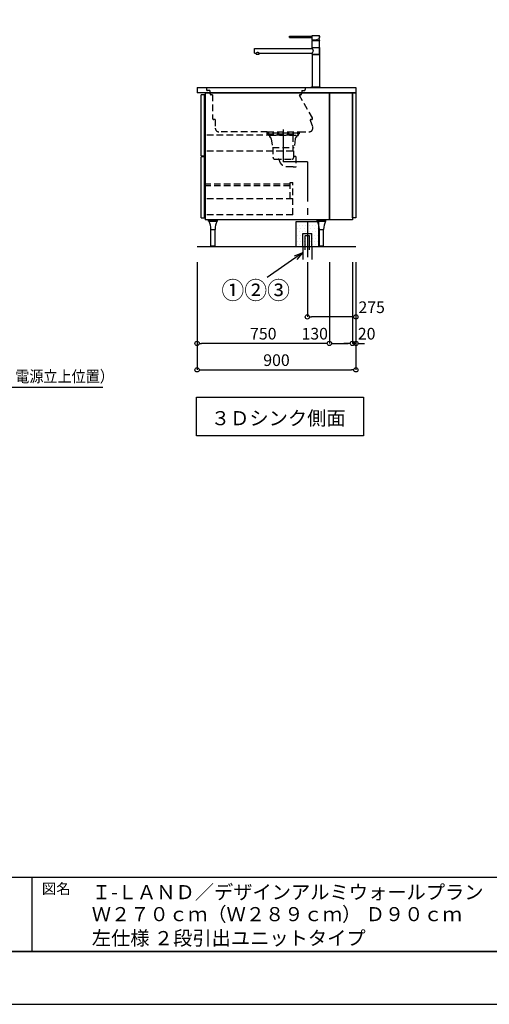
# Model space of a CAD drawing. Extents: x 0 to 12600, y 0 to 8910.
# Drawn here: x 5128 to 7790, y 0 to 5582 of the extents above; entities that cross this region are included whole.
import ezdxf
from ezdxf.enums import TextEntityAlignment as Align

# ---------------------------------------------------------------- set-up
doc = ezdxf.new("R2010")
doc.units = 0
doc.header["$LTSCALE"] = 300
doc.header["$MEASUREMENT"] = 0
for name, pattern in [('CENTER2', [1.125, 0.75, -0.125, 0.125, -0.125]), ('HIDDEN2', [0.1875, 0.125, -0.0625]), ('矢印', [0]), ('破線_______________', [120, 60, -60])]:
    doc.linetypes.add(name, pattern=pattern)
doc.layers.get('0').update_dxf_attribs({"linetype": 'CONTINUOUS'})
doc.layers.get('DEFPOINTS').update_dxf_attribs({"color": 251, "linetype": 'CONTINUOUS'})
for name, color, linetype in [('_0-1_作図', 7, 'CONTINUOUS'), ('仕上げ', 4, 'CONTINUOUS'), ('側面', 7, 'CONTINUOUS'), ('図枠', 3, 'CONTINUOUS'), ('寸法', 4, 'CONTINUOUS'), ('文字', 6, 'CONTINUOUS'), ('１', 7, 'CONTINUOUS')]:
    doc.layers.add(name, color=color, linetype=linetype)
doc.styles.add('明朝', font='msmincho.ttc', dxfattribs={"width": 0.95})
doc.dimstyles.new('STANDARD$0', dxfattribs={"dimscale": 30, "dimtxt": 2.5, "dimasz": 0.8, "dimexe": 0, "dimexo": 3, "dimgap": 0.9, "dimtad": 1, "dimdec": 1, "dimtxsty": '明朝', "dimblk": 'DOT', "dimcen": 0.09, "dimclrd": 256, "dimclre": 256, "dimclrt": 256, "dimazin": 3, "dimtfac": 1, "dimtix": 1, "dimtmove": 0, "dimatfit": 3, "dimtolj": 1})

# ---------------------------------------------------------------- blocks, each defined once
blk = doc.blocks.new('A$C2579')
at = {"layer": '側面', "color": 7, "linetype": 'HIDDEN2'}
for p, q in [((53, 0), (53, -11)), ((613, 0), (613, -11)), ((73, -17), (59, -17)), ((73, -17), (73, -34)), ((88, -40), (79, -40)), ((88, -40), (88, -175)), ((654, -172), (580.5, -44.5)), ((587, -40), (583, -40)), ((593, -17), (593, -34)), ((593, -17), (607, -17)), ((103, -181), (94, -181)), ((103, -181), (103, -230)), ((641, -185), (655, -223.5)), ((648.5, -181), (644, -181)), ((398, -250), (123, -250)), ((398, -262), (398, -250)), ((398, -250), (578, -250)), ((578, -258), (398, -258)), ((398, -262), (578, -262)), ((404, -262), (404, -272)), ((408, -272), (404, -272)), ((410, -272), (410, -280)), ((561.5, -272), (415.5, -272)), ((566, -280), (566, -272)), ((568, -272), (572, -272)), ((572, -262), (572, -272)), ((578, -250), (636, -250)), ((578, -250), (578, -262)), ((420, -290), (428, -340)), ((556, -290), (550, -340)), ((428, -340), (550, -340)), ((430, -340), (430, -395)), ((548, -395), (548, -340)), ((559, -390.5), (548, -390.5)), ((559, -390.5), (559, -450.5)), ((440, -405), (538, -405)), ((508.000001, -446.600004), (544, -446.600004)), ((544, -446.600004), (544, -450.5)), ((559, -450.5), (544, -450.5))]:
    blk.add_line(p, q, dxfattribs=at)
at = {"layer": '側面', "color": 7, "linetype": 'CENTER2'}
for p, q in [((488, -238.036484), (488, -420.5)), ((625, -420.5), (488, -420.5)), ((625, -420.5), (625, -962))]:
    blk.add_line(p, q, dxfattribs=at)
at = {"layer": '側面', "color": 7, "linetype": 'HIDDEN2'}
for centre, radius, start, end in [((59, -11), 6, 180.023339, 269.977713), ((79, -34), 6, 180.023339, 269.977713), ((583, -43), 3, 90.01167, 210.96306), ((587, -34), 6, 269.977713, 359.989383), ((607, -11), 6, 269.977713, 359.989383), ((94, -175), 6, 180.023339, 269.977713), ((644, -184), 3, 90.01167, 198.415284), ((648.5, -175), 6, 269.977713, 28.637272), ((123, -230), 20, 180.023339, 269.977713), ((636, -230), 20, 269.977713, 18.89699), ((410, -290), 10, 0, 90.01167), ((566, -290), 10, 90.01167, 180.023339), ((440, -395), 10, 180.023339, 269.977713), ((459.305042, -410.999996), 6, 8.98561, 90), ((508.000001, -403.299998), 43.299995, 188.985617, 270), ((538, -395), 10, 269.977713, 359.989383)]:
    blk.add_arc(centre, radius, start, end, dxfattribs=at)
blk = doc.blocks.new('A$C637')
at = {"layer": '１', "color": 7, "linetype": 'CONTINUOUS'}
for p, q in [((-25.25, 143), (-25.25, 146)), ((-25.25, 146), (25.25, 146)), ((-25.25, 143), (25.25, 143)), ((25.25, 143), (25.25, 146)), ((-11.75, 96), (11.75, 96)), ((-11.75, 1), (-11.75, 96)), ((11.75, 1), (11.75, 96)), ((11.75, 1), (-11.75, 1)), ((-10.75, 1), (-10.75, 0)), ((-10.75, 0), (10.75, 0)), ((10.75, 1), (10.75, 0))]:
    blk.add_line(p, q, dxfattribs=at)
for centre, start, end in [((-112.047474, 97.010777), 359.48315, 27.380153), ((112.047474, 97.010777), 152.619847, 180.51685)]:
    blk.add_arc(centre, 100, start, end, dxfattribs=at)
blk = doc.blocks.new('A$C31987')
at = {"layer": '_0-1_作図', "color": 7, "linetype": 'CONTINUOUS'}
for p, q in [((-150, 292.5), (-20.499512, 292.505005)), ((-150, 283.5), (-150, 292.5)), ((-150, 283.5), (-20.499512, 283.505005)), ((-20.5, 296), (20.5, 296)), ((-20.5, 292.505005), (-20.5, 296)), ((-20.5, 270), (-20.5, 283.505005)), ((-20.440359, 292.205005), (-20.499512, 292.505005)), ((-20.499512, 283.505005), (-20.440359, 283.805005)), ((-20.381732, 291.905005), (-20.440359, 292.205005)), ((-20.440359, 283.805005), (-20.381732, 284.105005)), ((-20.324159, 291.605005), (-20.381732, 291.905005)), ((-20.381732, 284.105005), (-20.324159, 284.405005)), ((-20.268166, 291.305005), (-20.324159, 291.605005)), ((-20.324159, 284.405005), (-20.268166, 284.705005)), ((-20.214279, 291.005005), (-20.268166, 291.305005)), ((-20.268166, 284.705005), (-20.214279, 285.005005)), ((-20.163024, 290.705005), (-20.214279, 291.005005)), ((-20.214279, 285.005005), (-20.163024, 285.305005)), ((-20.11493, 290.405005), (-20.163024, 290.705005)), ((-20.163024, 285.305005), (-20.11493, 285.605005)), ((-20.070521, 290.105005), (-20.11493, 290.405005)), ((-20.11493, 285.605005), (-20.070521, 285.905005)), ((-20.030325, 289.805005), (-20.070521, 290.105005)), ((-20.070521, 285.905005), (-20.030325, 286.205005)), ((-19.994869, 289.505005), (-20.030325, 289.805005)), ((-20.030325, 286.205005), (-19.994869, 286.505005)), ((-19.964678, 289.205005), (-19.994869, 289.505005)), ((-19.994869, 286.505005), (-19.964678, 286.805005)), ((-19.940279, 288.905005), (-19.964678, 289.205005)), ((-19.964678, 286.805005), (-19.940279, 287.105005)), ((-19.9222, 288.605005), (-19.940279, 288.905005)), ((-19.940279, 287.105005), (-19.9222, 287.405005)), ((-19.910966, 288.305005), (-19.9222, 288.605005)), ((-19.9222, 287.405005), (-19.910966, 287.705005)), ((-19.907104, 288.005005), (-19.910966, 288.305005)), ((-19.910966, 287.705005), (-19.907104, 288.005005)), ((19.896345, 287.077408), (19.895676, 286.893169)), ((19.895676, 286.893169), (19.896386, 286.70917)), ((19.898009, 287.261815), (19.896345, 287.077408)), ((19.896386, 286.70917), (19.898859, 286.525482)), ((19.900284, 287.446318), (19.898009, 287.261815)), ((19.898859, 286.525482), (19.903479, 286.342179)), ((19.902787, 287.630844), (19.900284, 287.446318)), ((19.905134, 287.815321), (19.902787, 287.630844)), ((19.903479, 286.342179), (19.910628, 286.159332)), ((19.906982, 288.005127), (19.905134, 287.815321)), ((19.907948, 288.183848), (19.906982, 288.005127)), ((19.908436, 288.367801), (19.907948, 288.183848)), ((19.90883, 288.551513), (19.908436, 288.367801)), ((19.909558, 288.734958), (19.90883, 288.551513)), ((19.911048, 288.918115), (19.909558, 288.734958)), ((19.910628, 286.159332), (19.920691, 285.977013)), ((19.913726, 289.100959), (19.911048, 288.918115)), ((19.918021, 289.283467), (19.913726, 289.100959)), ((19.924358, 289.465614), (19.918021, 289.283467)), ((19.920691, 285.977013), (19.934052, 285.795294)), ((19.933166, 289.647378), (19.924358, 289.465614)), ((19.944872, 289.828734), (19.933166, 289.647378)), ((19.934052, 285.795294), (19.951094, 285.614248)), ((19.959902, 290.009659), (19.944872, 289.828734)), ((19.951094, 285.614248), (19.972201, 285.433947)), ((19.98645, 290.255005), (19.959902, 290.009659)), ((19.972201, 285.433947), (19.997757, 285.254462)), ((20.001613, 290.370122), (19.98645, 290.255005)), ((19.997757, 285.254462), (20.028146, 285.075866)), ((20.028649, 290.549654), (20.001613, 290.370122)), ((20.028146, 285.075866), (20.080566, 284.822998)), ((20.059456, 290.728762), (20.028649, 290.549654)), ((20.093691, 290.907485), (20.059456, 290.728762)), ((20.080566, 284.822998), (20.104919, 284.721623)), ((20.131012, 291.085861), (20.093691, 290.907485)), ((20.104919, 284.721623), (20.151398, 284.545995)), ((20.171075, 291.263928), (20.131012, 291.085861)), ((20.151398, 284.545995), (20.202443, 284.371209)), ((20.213538, 291.441726), (20.171075, 291.263928)), ((20.202443, 284.371209), (20.257291, 284.197126)), ((20.258058, 291.619293), (20.213538, 291.441726)), ((20.257291, 284.197126), (20.315184, 284.023604)), ((20.304292, 291.796666), (20.258058, 291.619293)), ((20.351897, 291.973886), (20.304292, 291.796666)), ((20.315184, 284.023604), (20.375358, 283.850504)), ((20.40053, 292.15099), (20.351897, 291.973886)), ((20.375358, 283.850504), (20.437055, 283.677684)), ((20.44985, 292.328017), (20.40053, 292.15099)), ((20.437055, 283.677684), (20.499512, 283.505005)), ((20.499512, 292.505005), (20.44985, 292.328017)), ((20.499512, 283.505005), (21, 283.5)), ((20.499634, 292.505005), (21.000122, 292.5)), ((20.5, 292.505005), (20.5, 296)), ((20.5, 278), (20.5, 283.505005)), ((21, 283.5), (21, 292.5)), ((-20.5, 270), (0, 270)), ((-20.5, 268), (-19.499756, 270)), ((-20.5, 268), (20.5, 268)), ((-20.5, 227), (-20.5, 268)), ((-20.5, 228), (20.5, 228)), ((-20.5, 221.005005), (-20.5, 227)), ((-20.5, 227), (20.5, 227)), ((0, 270), (20.5, 278)), ((16.316406, 276.36731), (20.500122, 268)), ((20.5, 227), (20.5, 268)), ((20.5, 189), (20.5, 227)), ((20.5, 227), (20.5, 4.005005)), ((-348, 221), (-20.499512, 221.005005)), ((-348, 195), (-348, 221)), ((-347.999756, 195), (-338.999268, 195.005005)), ((-339, 190), (-339, 195.005005)), ((-339, 190), (-321, 190)), ((-338.777047, 195.178042), (-338.999512, 195.005005)), ((-338.554078, 195.350422), (-338.777047, 195.178042)), ((-338.3301, 195.521488), (-338.554078, 195.350422)), ((-338.104607, 195.690584), (-338.3301, 195.521488)), ((-337.794189, 195.916504), (-338.104607, 195.690584)), ((-337.647083, 196.02026), (-337.794189, 195.916504)), ((-337.414391, 196.179865), (-337.647083, 196.02026)), ((-337.179048, 196.335735), (-337.414391, 196.179865)), ((-336.941089, 196.487737), (-337.179048, 196.335735)), ((-336.700548, 196.63574), (-336.941089, 196.487737)), ((-336.457458, 196.779615), (-336.700548, 196.63574)), ((-336.211855, 196.91923), (-336.457458, 196.779615)), ((-335.963771, 197.054454), (-336.211855, 196.91923)), ((-335.713242, 197.185156), (-335.963771, 197.054454)), ((-335.460301, 197.311205), (-335.713242, 197.185156)), ((-335.204982, 197.43247), (-335.460301, 197.311205)), ((-334.947319, 197.548821), (-335.204982, 197.43247)), ((-334.687348, 197.660127), (-334.947319, 197.548821)), ((-334.5, 197.736573), (-334.687348, 197.660127)), ((-334.16064, 197.867082), (-334.5, 197.736573)), ((-333.894074, 197.962484), (-334.16064, 197.867082)), ((-333.625516, 198.052344), (-333.894074, 197.962484)), ((-333.355078, 198.136541), (-333.625516, 198.052344)), ((-333.082875, 198.214957), (-333.355078, 198.136541)), ((-332.809019, 198.287473), (-333.082875, 198.214957)), ((-332.533624, 198.353967), (-332.809019, 198.287473)), ((-332.256803, 198.414323), (-332.533624, 198.353967)), ((-331.97867, 198.468419), (-332.256803, 198.414323)), ((-331.699336, 198.516137), (-331.97867, 198.468419)), ((-331.418917, 198.557357), (-331.699336, 198.516137)), ((-331.137524, 198.59196), (-331.418917, 198.557357)), ((-330.855271, 198.619827), (-331.137524, 198.59196)), ((-330.572272, 198.640837), (-330.855271, 198.619827)), ((-330.28864, 198.654873), (-330.572272, 198.640837)), ((-330, 198.661866), (-330.28864, 198.654873)), ((-329.719951, 198.661555), (-330, 198.661866)), ((-329.435268, 198.654054), (-329.719951, 198.661555)), ((-329.150701, 198.639284), (-329.435268, 198.654054)), ((-328.866512, 198.617218), (-329.150701, 198.639284)), ((-328.582962, 198.587828), (-328.866512, 198.617218)), ((-328.300316, 198.551088), (-328.582962, 198.587828)), ((-328.018834, 198.506971), (-328.300316, 198.551088)), ((-327.738779, 198.45545), (-328.018834, 198.506971)), ((-327.460414, 198.396498), (-327.738779, 198.45545)), ((-327.184001, 198.330088), (-327.460414, 198.396498)), ((-326.909802, 198.256193), (-327.184001, 198.330088)), ((-326.638079, 198.174786), (-326.909802, 198.256193)), ((-326.369096, 198.08584), (-326.638079, 198.174786)), ((-326.103114, 197.989328), (-326.369096, 198.08584)), ((-325.840395, 197.885224), (-326.103114, 197.989328)), ((-325.5, 197.736573), (-325.840395, 197.885224)), ((-325.325762, 197.65418), (-325.5, 197.736573)), ((-325.073886, 197.527843), (-325.325762, 197.65418)), ((-324.82514, 197.395409), (-325.073886, 197.527843)), ((-324.579081, 197.257804), (-324.82514, 197.395409)), ((-324.335269, 197.115955), (-324.579081, 197.257804)), ((-324.093262, 196.970786), (-324.335269, 197.115955)), ((-323.852621, 196.823223), (-324.093262, 196.970786)), ((-323.635986, 196.688599), (-323.852621, 196.823223)), ((-323.373754, 196.524429), (-323.635986, 196.688599)), ((-323.135079, 196.374096), (-323.373754, 196.524429)), ((-322.896829, 196.223251), (-323.135079, 196.374096)), ((-322.658958, 196.071951), (-322.896829, 196.223251)), ((-322.421419, 195.920253), (-322.658958, 196.071951)), ((-322.184163, 195.768213), (-322.421419, 195.920253)), ((-321.947144, 195.615888), (-322.184163, 195.768213)), ((-321.710315, 195.463336), (-321.947144, 195.615888)), ((-321.473627, 195.310613), (-321.710315, 195.463336)), ((-321.237034, 195.157777), (-321.473627, 195.310613)), ((-321.000488, 195.004883), (-321.237034, 195.157777)), ((-321.000488, 195.005005), (-20.499512, 195.005005)), ((-321, 190), (-321, 195.005005)), ((-20.5, 189), (-20.5, 195.005005)), ((-20.5, 189), (20.5, 189)), ((-20.5, 189), (-20.5, 4.005005)), ((-20.5, 188), (20.5, 188)), ((-20.49939, 221.004883), (-20.056396, 220.56189)), ((-20.49939, 195.004883), (-20.056396, 195.447876)), ((-20.056519, 220.562012), (-19.801514, 219.759644)), ((-20.056519, 195.447998), (-19.801514, 196.250366)), ((-19.801514, 219.759644), (-19.305176, 219.263306)), ((-19.801514, 196.250366), (-19.305176, 196.746704)), ((-19.305176, 219.263184), (-18.189941, 217.197388)), ((-19.305054, 196.746704), (-18.189819, 198.812622)), ((-18.189941, 217.197266), (-17.75354, 215.824341)), ((-18.189819, 198.812622), (-17.753418, 200.185303)), ((-17.75354, 215.824341), (-16.976929, 214.505005)), ((-17.753418, 200.185303), (-16.976807, 201.505005)), ((-16.977051, 214.505005), (-15.980347, 211.369629)), ((-16.977051, 201.505005), (-15.980469, 204.640381)), ((-15.980347, 211.369629), (-15.640503, 208.005005)), ((-15.980347, 204.640381), (-15.640503, 208.005005)), ((-25, 4), (25, 4)), ((-25, 0), (-25, 4)), ((-25, 0), (25, 0)), ((25, 0), (25, 4))]:
    blk.add_line(p, q, dxfattribs=at)
blk = doc.blocks.new('A$C1070')
at = {"layer": '_0-1_作図', "color": 7, "linetype": 'CONTINUOUS'}
for p, q in [((0, 0), (0, -30)), ((0, 0), (900, 0)), ((0, 0), (0, -30)), ((900, -30), (0, -30)), ((900, 0), (900, -30))]:
    blk.add_line(p, q, dxfattribs=at)
blk = doc.blocks.new('_DOTBLANK')
at = {"color": 0, "linetype": 'BYBLOCK'}
blk.add_line((-0.5, 0), (-1, 0), dxfattribs=at)
blk.add_circle((0, 0), 0.5, dxfattribs=at)
blk = doc.blocks.new('*D3875')
at = {"layer": '_0-1_作図', "color": 4}
for p, q in [((6134.1, 4206.6), (6134.1, 3746.6)), ((6884.1, 4206.6), (6884.1, 3746.6)), ((6860.1, 3746.6), (6158.1, 3746.6))]:
    blk.add_line(p, q, dxfattribs=at)
at = {"layer": 'DEFPOINTS', "color": 0}
for p in [(6134.1, 4296.6), (6884.1, 4296.6), (6134.1, 3746.6)]:
    blk.add_point(p, dxfattribs=at)
at = {"layer": '_0-1_作図', "color": 4, "xscale": 24, "yscale": 24, "zscale": 24, "rotation": 180}
blk.add_blockref('_DOTBLANK', (6134.1, 3746.6), dxfattribs=at)
at = {"layer": '_0-1_作図', "color": 4, "xscale": 24, "yscale": 24, "zscale": 24}
blk.add_blockref('_DOTBLANK', (6884.1, 3746.6), dxfattribs=at)
at = {"layer": '_0-1_作図', "color": 4, "linetype": 'CONTINUOUS', "insert": (6509.1, 3801.6), "char_height": 66, "attachment_point": 5, "style": '明朝'}
blk.add_mtext('\\A1;750', dxfattribs=at)
blk = doc.blocks.new('_OPEN')
at = {"layer": '仕上げ', "color": 0}
for p, q in [((-1, 0.17), (0, 0)), ((-1, -0.17), (0, 0)), ((0, 0), (-1, 0))]:
    blk.add_line(p, q, dxfattribs=at)
blk = doc.blocks.new('*D3876')
at = {"layer": '_0-1_作図', "color": 4}
for p, q in [((6759.1, 4206.6), (6759.1, 3896.6)), ((7034.1, 4206.6), (7034.1, 3896.6)), ((7010.1, 3896.6), (6783.1, 3896.6))]:
    blk.add_line(p, q, dxfattribs=at)
at = {"layer": 'DEFPOINTS', "color": 0}
for p in [(6759.1, 4296.6), (7034.1, 4296.6), (6759.1, 3896.6)]:
    blk.add_point(p, dxfattribs=at)
at = {"layer": '_0-1_作図', "color": 4, "xscale": 24, "yscale": 24, "zscale": 24, "rotation": 180}
blk.add_blockref('_DOTBLANK', (6759.1, 3896.6), dxfattribs=at)
at = {"layer": '_0-1_作図', "color": 4, "xscale": 24, "yscale": 24, "zscale": 24}
blk.add_blockref('_DOTBLANK', (7034.1, 3896.6), dxfattribs=at)
at = {"layer": '_0-1_作図', "color": 4, "linetype": 'CONTINUOUS', "insert": (7123.6, 3951.6), "char_height": 66, "attachment_point": 5, "style": '明朝'}
blk.add_mtext('\\A1;275', dxfattribs=at)
blk = doc.blocks.new('*D3879')
at = {"layer": '_0-1_作図', "color": 4}
for p, q in [((6134.1, 4206.6), (6134.1, 3596.6)), ((7034.1, 4206.6), (7034.1, 3596.6)), ((6158.1, 3596.6), (7010.1, 3596.6))]:
    blk.add_line(p, q, dxfattribs=at)
at = {"layer": 'DEFPOINTS', "color": 0}
for p in [(6134.1, 4296.6), (7034.1, 4296.6), (7034.1, 3596.6)]:
    blk.add_point(p, dxfattribs=at)
at = {"layer": '_0-1_作図', "color": 4, "xscale": 24, "yscale": 24, "zscale": 24, "rotation": 180}
blk.add_blockref('_DOTBLANK', (6134.1, 3596.6), dxfattribs=at)
at = {"layer": '_0-1_作図', "color": 4, "xscale": 24, "yscale": 24, "zscale": 24}
blk.add_blockref('_DOTBLANK', (7034.1, 3596.6), dxfattribs=at)
at = {"layer": '_0-1_作図', "color": 4, "linetype": 'CONTINUOUS', "insert": (6584.1, 3651.6), "char_height": 66, "attachment_point": 5, "style": '明朝'}
blk.add_mtext('\\A1;900', dxfattribs=at)
blk = doc.blocks.new('*D3880')
at = {"layer": '_0-1_作図', "color": 4}
for p, q in [((7014.1, 4206.6), (7014.1, 3746.6)), ((7034.1, 4206.6), (7034.1, 3746.6)), ((6990.1, 3746.6), (6966.1, 3746.6)), ((7034.1, 3746.6), (7014.1, 3746.6)), ((7058.1, 3746.6), (7082.1, 3746.6))]:
    blk.add_line(p, q, dxfattribs=at)
at = {"layer": 'DEFPOINTS', "color": 0}
for p in [(7014.1, 4296.6), (7034.1, 4296.6), (7014.1, 3746.6)]:
    blk.add_point(p, dxfattribs=at)
at = {"layer": '_0-1_作図', "color": 4, "xscale": 24, "yscale": 24, "zscale": 24}
blk.add_blockref('_DOTBLANK', (7014.1, 3746.6), dxfattribs=at)
at = {"layer": '_0-1_作図', "color": 4, "xscale": 24, "yscale": 24, "zscale": 24, "rotation": 180}
blk.add_blockref('_DOTBLANK', (7034.1, 3746.6), dxfattribs=at)
at = {"layer": '_0-1_作図', "color": 4, "linetype": 'CONTINUOUS', "insert": (7095.1, 3801.6), "char_height": 66, "attachment_point": 5, "style": '明朝'}
blk.add_mtext('\\A1;20', dxfattribs=at)
blk = doc.blocks.new('*D3887')
at = {"layer": '_0-1_作図', "color": 4}
for p, q in [((6884.1, 4206.6), (6884.1, 3746.6)), ((7014.1, 4206.6), (7014.1, 3746.6)), ((6908.1, 3746.6), (6990.1, 3746.6))]:
    blk.add_line(p, q, dxfattribs=at)
at = {"layer": 'DEFPOINTS', "color": 0}
for p in [(6884.1, 4296.6), (7014.1, 4296.6), (7014.1, 3746.6)]:
    blk.add_point(p, dxfattribs=at)
at = {"layer": '_0-1_作図', "color": 4, "xscale": 24, "yscale": 24, "zscale": 24, "rotation": 180}
blk.add_blockref('_DOTBLANK', (6884.1, 3746.6), dxfattribs=at)
at = {"layer": '_0-1_作図', "color": 4, "xscale": 24, "yscale": 24, "zscale": 24}
blk.add_blockref('_DOTBLANK', (7014.1, 3746.6), dxfattribs=at)
at = {"layer": '_0-1_作図', "color": 4, "linetype": 'CONTINUOUS', "insert": (6800.8, 3801.6), "char_height": 66, "attachment_point": 5, "style": '明朝'}
blk.add_mtext('\\A1;130', dxfattribs=at)
blk = doc.blocks.new('A$C11441')
at = {"layer": '_0-1_作図', "color": 7, "linetype": 'CONTINUOUS'}
for p, q in [((41, -40), (23, -40)), ((23, -387), (23, -40)), ((41, -387), (41, -40)), ((45, -30), (45, -750)), ((45, -30), (750, -30)), ((750, -750), (750, -30)), ((750, -30), (880, -30)), ((750, -30), (750, -750)), ((880, -739), (880, -30)), ((880, -30), (900, -30)), ((880, -30), (880, -750)), ((900, -30), (900, -739)), ((23, -387), (41, -387)), ((23, -739), (23, -392)), ((41, -392), (23, -392)), ((41, -739), (41, -392)), ((23, -739), (41, -739)), ((750, -750), (45, -750)), ((880, -750), (750, -750)), ((900, -739), (880, -739))]:
    blk.add_line(p, q, dxfattribs=at)
at = {"layer": '_0-1_作図', "color": 7, "linetype": 'HIDDEN2'}
for p, q in [((542, -270), (45, -270)), ((542, -270), (542, -361)), ((542, -361), (45, -361)), ((527, -547.5), (45, -547.5)), ((527, -557.5), (45, -557.5)), ((527, -537), (542, -537)), ((527, -630.5), (527, -537)), ((542, -721.5), (542, -537)), ((542, -630.5), (45, -630.5)), ((542, -721.5), (45, -721.5))]:
    blk.add_line(p, q, dxfattribs=at)

msp = doc.modelspace()

# ---------------------------------------------------------------- hatches: boundary and pattern name
at = {"layer": '寸法', "linetype": 'CONTINUOUS'}
h = msp.add_hatch(dxfattribs=at)
h.set_pattern_fill('DOTS', scale=300, style=0)
h.set_pattern_definition([(0, (300, 1492.005), (9.375, 18.75), [0, -18.75])])
h.paths.add_polyline_path([(6824.09, 4296.56), (6824.09, 4436.56), (6694.09, 4436.56), (6694.09, 4296.56)])

# ---------------------------------------------------------------- linework, layer by layer
at = {"layer": '_0-1_作図', "color": 7, "linetype": 'CONTINUOUS'}
msp.add_lwpolyline([(6824.09, 4296.56), (6824.09, 4436.56), (6694.09, 4436.56), (6694.09, 4296.56)], close=True, dxfattribs=at)
at = {"layer": 'DEFPOINTS', "color": 251, "linetype": 'CONTINUOUS'}
msp.add_lwpolyline([(0, 0), (12600, 0), (12600, 8910), (0, 8910)], close=True, dxfattribs=at)
at = {"layer": '側面', "color": 1, "linetype": '破線_______________'}
for p, q in [((6734.09, 4296.56), (6734.09, 4370.06)), ((6734.09, 4370.06), (6784.09, 4370.06)), ((6747.09, 4276.56), (6747.09, 4356.56)), ((6771.09, 4356.56), (6747.09, 4356.56)), ((6771.09, 4276.56), (6771.09, 4356.56)), ((6784.09, 4296.56), (6784.09, 4370.06)), ((6734.09, 4296.56), (6734.09, 4221.56)), ((6784.09, 4296.56), (6784.09, 4221.56))]:
    msp.add_line(p, q, dxfattribs=at)
at = {"layer": '側面', "color": 7, "linetype": 'CONTINUOUS'}
msp.add_line((6134.09, 4296.56), (7034.09, 4296.56), dxfattribs=at)
at = {"layer": '側面', "color": 1, "linetype": '矢印'}
for q in [(6532.09, 4120.56), (6684.87, 4241.91), (6698.61, 4222.24)]:
    msp.add_line((6731.09, 4259.56), q, dxfattribs=at)
at = {"layer": '図枠', "color": 3, "linetype": 'CONTINUOUS'}
for p, q in [((540.02, 720), (12240, 720)), ((5196.93, 720), (5196.93, 300))]:
    msp.add_line(p, q, dxfattribs=at)
at = {"layer": '図枠', "color": 3, "linetype": 'CONTINUOUS', "const_width": 10}
msp.add_lwpolyline([(540.02, 8610), (540.02, 300), (12240, 300), (12240, 8610)], close=True, dxfattribs=at)
at = {"layer": '文字', "color": 6}
msp.add_line((5599.59, 3496.56), (4304.09, 3496.56), dxfattribs=at)
msp.add_lwpolyline([(6129.69, 3222.56), (6129.69, 3442.56), (7077.55, 3442.56), (7077.55, 3222.56)], close=True, dxfattribs=at)

# ---------------------------------------------------------------- block references
at = {"layer": '_0-1_作図', "color": 7, "linetype": 'CONTINUOUS', "rotation": 359.9999999999999}
msp.add_blockref('A$C31987', (6807.09, 5196.56), dxfattribs=at)
at = {"layer": '_0-1_作図', "color": 7, "linetype": 'CONTINUOUS'}
for name, p in [('A$C1070', (6134.09, 5196.56)), ('A$C2579', (6134.09, 5196.56)), ('A$C11441', (6134.09, 5196.56)), ('A$C637', (6224.09, 4296.56)), ('A$C637', (6839.09, 4296.56))]:
    msp.add_blockref(name, p, dxfattribs=at)

# ---------------------------------------------------------------- texts
at = {"layer": '寸法', "color": 4, "style": '明朝'}
msp.add_text('図名', height=60, dxfattribs=at).set_placement((5253.82, 606.68), align=Align.BOTTOM_LEFT)
at = {"layer": '文字', "color": 6, "linetype": 'CONTINUOUS', "style": '明朝', "width": 0.95}
msp.add_text('①②③', height=100, dxfattribs=at).set_placement((6466.09, 4047.56), align=Align.MIDDLE_CENTER)
at = {"layer": '文字', "color": 6, "style": '明朝', "width": 0.9}
msp.add_text('（加熱機器用配管・電源立上位置）', height=65, dxfattribs=at).set_placement((5661.97, 3506.67), align=Align.BOTTOM_RIGHT)
at = {"layer": '文字', "color": 6, "style": '明朝'}
msp.add_text('３Ｄシンク側面', height=80, dxfattribs=at).set_placement((6594.09, 3322.56), align=Align.MIDDLE_CENTER)
for s, p in [('Ｉ-ＬＡＮＤ／デザインアルミウォールプラン', (5537, 635.8)), ('Ｗ２７０ｃｍ（Ｗ２８９ｃｍ） Ｄ９０ｃｍ', (5537, 511.13)), ('左仕様 ２段引出ユニットタイプ', (5537, 375.21))]:
    msp.add_text(s, height=80, dxfattribs=at).set_placement(p, align=Align.MIDDLE_LEFT)

# ---------------------------------------------------------------- dimensions: what is measured, and where the dimension line sits
at = {"layer": '_0-1_作図', "color": 7, "linetype": 'CONTINUOUS'}
for base, p1, p2, picture, middle in [((6134.09, 3746.56), (6884.09, 4296.56), (6134.09, 4296.56), '*D3875', (6509.09, 3801.61)), ((7034.09, 3596.56), (6134.09, 4296.56), (7034.09, 4296.56), '*D3879', (6584.09, 3651.61))]:
    dim = msp.add_linear_dim(base=base, p1=p1, p2=p2, dimstyle='STANDARD$0', override={"dimtxt": 2.2, "dimgap": 0.735, "dimblk": 'DOTBLANK', "dimclrd": 4, "dimclre": 4, "dimclrt": 4, "dimldrblk": 'OPEN'}, dxfattribs=at)
    dim.commit()
    dim.dimension.update_dxf_attribs({"geometry": picture, "text_midpoint": middle})
for base, p1, p2, picture, middle in [((7014.09, 3746.56), (6884.09, 4296.56), (7014.09, 4296.56), '*D3887', (6800.78, 3801.61)), ((6759.09, 3896.56), (7034.09, 4296.56), (6759.09, 4296.56), '*D3876', (7123.61, 3951.61)), ((7014.09, 3746.56), (7034.09, 4296.56), (7014.09, 4296.56), '*D3880', (7095.1, 3801.61))]:
    dim = msp.add_linear_dim(base=base, p1=p1, p2=p2, dimstyle='STANDARD$0', override={"dimtxt": 2.2, "dimgap": 0.735, "dimblk": 'DOTBLANK', "dimclrd": 4, "dimclre": 4, "dimclrt": 4, "dimldrblk": 'OPEN'}, dxfattribs=at)
    dim.commit()
    dim.dimension.update_dxf_attribs({"geometry": picture, "text_midpoint": middle, "dimtype": 160})

doc.saveas('drawing.dxf')
